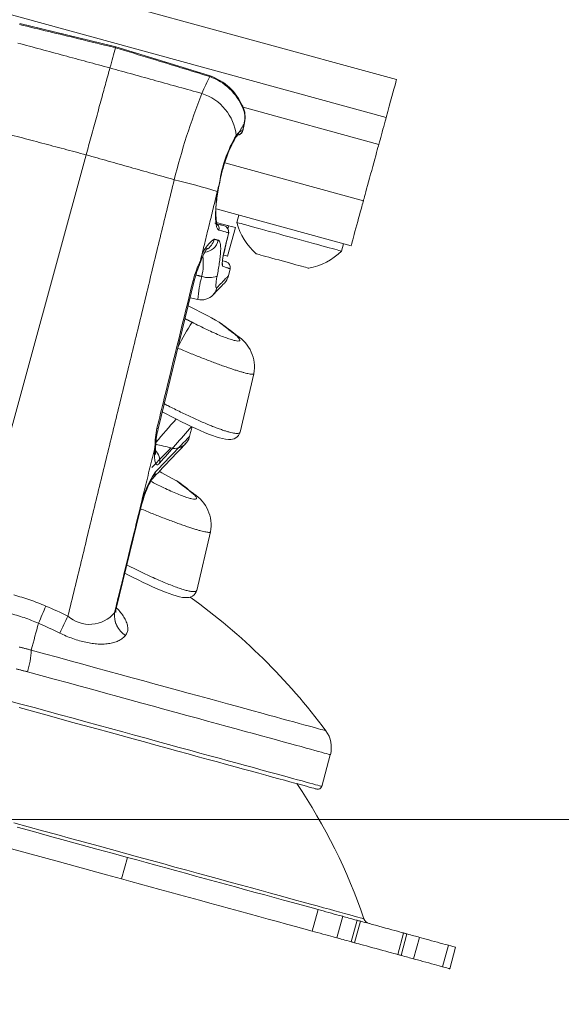
# Model space of a CAD drawing. Units: inches. Extents: x 4 to 132, y 2 to 86.
# Drawn here: x 51 to 53, y 67 to 71 of the extents above; entities that cross this region are included whole.
import ezdxf

# ---------------------------------------------------------------- set-up
doc = ezdxf.new("R2010")
doc.units = ezdxf.units.IN
doc.header["$MEASUREMENT"] = 0
doc.styles.add('SLDTEXTSTYLE0', font='TXT', dxfattribs={"width": 0.75})
doc.dimstyles.new('SLDDIMSTYLE0', dxfattribs={"dimtxt": 1, "dimasz": 0.8, "dimexe": 0, "dimexo": 0.0625, "dimgap": 0.25, "dimtad": 0, "dimtih": 1, "dimtoh": 1, "dimzin": 12, "dimdsep": 46, "dimtxsty": 'SLDTEXTSTYLE0', "dimsah": 1, "dimcen": 0.09, "dimadec": 0, "dimazin": 0, "dimtfac": 1, "dimtofl": 0, "dimtmove": 0, "dimatfit": 3, "dimfxl": 0, "dimtolj": 1, "dimtzin": 12, "dimarcsym": 0})
doc.dimstyles.new('SLDDIMSTYLE1', dxfattribs={"dimtxt": 1, "dimasz": 0.8, "dimexe": 0, "dimexo": 0.0625, "dimgap": 0.25, "dimtad": 0, "dimtih": 1, "dimtoh": 1, "dimzin": 4, "dimdsep": 46, "dimtxsty": 'SLDTEXTSTYLE0', "dimsah": 1, "dimcen": 0.09, "dimadec": 0, "dimazin": 0, "dimtfac": 1, "dimtofl": 0, "dimtmove": 0, "dimatfit": 3, "dimfxl": 0, "dimtolj": 1, "dimtzin": 12, "dimarcsym": 0})

# ---------------------------------------------------------------- blocks, each defined once
blk = doc.blocks.new('*D6')
at = {"color": 7, "linetype": 'Continuous', "lineweight": 0}
for p, q in [((35.4091, 74.2857), (58.2763, 74.2857)), ((57.2763, 74.2857), (57.2763, 72.4144)), ((55.2091, 70.7069), (55.2091, 69.3567)), ((55.2091, 70.7069), (55.4118, 70.7069)), ((59.3434, 70.7069), (59.1407, 70.7069)), ((59.3434, 70.7069), (59.3434, 69.3567)), ((55.2091, 69.3567), (55.4118, 69.3567)), ((59.3434, 69.3567), (59.1407, 69.3567)), ((57.2763, 67.4262), (57.2763, 69.2375)), ((50.6658, 67.4262), (58.2763, 67.4262))]:
    blk.add_line(p, q, dxfattribs=at)
for points in [[(57.2763, 74.2857), (57.0683, 73.4857), (57.4843, 73.4857)], [(57.2763, 67.4262), (57.4843, 68.2262), (57.0683, 68.2262)]]:
    blk.add_solid(points, dxfattribs=at)
at = {"color": 7, "linetype": 'Continuous', "lineweight": 0, "char_height": 1, "attachment_point": 1, "style": 'SLDTEXTSTYLE0'}
for s, insert in [('6.86', (55.9839, 72.1033)), ('174.2', (55.6145, 70.5149))]:
    blk.add_mtext(s, dxfattribs=dict(at, insert=insert))
blk = doc.blocks.new('*D8')
at = {"color": 7, "linetype": 'Continuous', "lineweight": 0}
for p, q in [((35.4091, 74.2857), (64.2302, 74.2857)), ((63.2302, 74.2857), (63.2302, 69.9771)), ((61.1631, 68.2696), (61.1631, 66.9194)), ((61.1631, 68.2696), (61.3657, 68.2696)), ((65.2973, 68.2696), (65.0947, 68.2696)), ((65.2973, 68.2696), (65.2973, 66.9194)), ((61.1631, 66.9194), (61.3657, 66.9194)), ((65.2973, 66.9194), (65.0947, 66.9194)), ((63.2302, 61.7857), (63.2302, 66.8002)), ((39.726, 61.7857), (64.2302, 61.7857))]:
    blk.add_line(p, q, dxfattribs=at)
for points in [[(63.2302, 74.2857), (63.0222, 73.4857), (63.4382, 73.4857)], [(63.2302, 61.7857), (63.4382, 62.5857), (63.0222, 62.5857)]]:
    blk.add_solid(points, dxfattribs=at)
at = {"color": 7, "linetype": 'Continuous', "lineweight": 0, "char_height": 1, "attachment_point": 1, "style": 'SLDTEXTSTYLE0'}
for s, insert in [('12.50', (61.5684, 69.666)), ('317.5', (61.5684, 68.0776))]:
    blk.add_mtext(s, dxfattribs=dict(at, insert=insert))

msp = doc.modelspace()

# ---------------------------------------------------------------- linework, layer by layer
at = {"color": 7, "linetype": 'Continuous', "lineweight": 15}
for p, q in [((48.3881, 71.4582), (52.2463, 70.4025)), ((48.3465, 71.3061), (52.2047, 70.2504)), ((51.4964, 70.4181), (51.4964, 70.4181)), ((51.6269, 70.2965), (51.6272, 70.296)), ((51.6291, 70.2913), (52.175, 70.1419)), ((51.6344, 70.229), (51.6338, 70.2279)), ((51.6288, 70.2024), (51.6285, 70.2025)), ((50.5258, 68.3765), (50.9974, 70.0998)), ((51.5549, 70.0676), (52.1129, 69.9149)), ((51.5199, 69.8828), (52.0634, 69.7341)), ((51.6115, 69.8577), (51.6033, 69.8278)), ((51.5409, 69.8227), (51.5214, 69.8281)), ((51.5395, 69.8179), (51.5409, 69.8227)), ((51.5661, 69.6918), (51.5977, 69.8072)), ((51.5708, 69.8145), (51.5676, 69.8025)), ((51.5689, 69.778), (51.5688, 69.7781)), ((52.0248, 69.7125), (52.033, 69.7424)), ((51.5521, 69.7066), (51.5519, 69.7066)), ((51.5699, 69.6129), (51.5767, 69.6417)), ((51.2868, 68.9981), (51.4322, 69.593)), ((51.4155, 69.5246), (51.4467, 69.5175)), ((51.6166, 68.9839), (51.6723, 69.2194)), ((51.6723, 69.2194), (51.6723, 69.2194)), ((51.4137, 68.9667), (51.4137, 68.9667)), ((51.4138, 68.9673), (51.4139, 68.9673)), ((51.1177, 68.2754), (51.2129, 68.665)), ((51.4426, 68.3479), (51.4983, 68.5833)), ((51.4983, 68.5833), (51.4983, 68.5833)), ((51.4426, 68.3478), (51.4426, 68.3479)), ((51.9451, 67.5595), (51.9799, 67.6868)), ((51.1639, 67.2735), (51.1402, 67.187)), ((51.9068, 66.9772), (51.9305, 67.0638)), ((52.0296, 67.0366), (52.0059, 66.9501)), ((52.0643, 66.9341), (52.088, 67.0207)), ((52.1014, 67.017), (52.0777, 66.9305)), ((52.2513, 66.883), (52.275, 66.9695)), ((52.2884, 66.9658), (52.2648, 66.8793)), ((52.3147, 66.8656), (52.3384, 66.9521)), ((52.4555, 66.9201), (52.4318, 66.8336)), ((52.4602, 66.8258), (52.4838, 66.9123))]:
    msp.add_line(p, q, dxfattribs=at)
at = {"color": 7, "linetype": 'Continuous', "lineweight": 15, "flags": 128}
for points in [[(51.1162, 70.5343), (51.1064, 70.5366), (50.7299, 70.6279)], [(51.093, 70.4493), (51.096, 70.4603), (51.099, 70.4711), (51.1019, 70.4817), (51.1047, 70.492), (51.1074, 70.5021), (51.1101, 70.5119), (51.1127, 70.5214), (51.1153, 70.5308)], [(51.4965, 70.4181), (51.3312, 70.4685), (51.1163, 70.5343)], [(52.2463, 70.4025), (52.246, 70.4014), (52.2451, 70.3982), (52.2436, 70.3928), (52.2416, 70.3852), (52.2389, 70.3755), (52.2357, 70.3637), (52.2319, 70.3498), (52.2275, 70.3339), (52.2226, 70.3159), (52.2171, 70.296), (52.2112, 70.2741), (52.2047, 70.2504)], [(52.2047, 70.2504), (52.2027, 70.2433), (52.2004, 70.2347), (52.1977, 70.2249), (52.1947, 70.2141), (52.1916, 70.2028), (52.1885, 70.1914), (52.1855, 70.1803), (52.1826, 70.1698), (52.1801, 70.1605), (52.1779, 70.1525), (52.1762, 70.1463), (52.175, 70.1419)], [(51.607, 70.1794), (51.608, 70.1802), (51.608, 70.1802)], [(52.175, 70.1419), (52.1735, 70.1363), (52.1714, 70.1288), (52.1689, 70.1195), (52.1659, 70.1086), (52.1625, 70.0962), (52.1588, 70.0827), (52.1548, 70.0682), (52.1506, 70.053), (52.1464, 70.0374), (52.1421, 70.0217), (52.1378, 70.0061), (52.1337, 69.9911), (52.1298, 69.9767), (52.1261, 69.9633), (52.1228, 69.9512), (52.1199, 69.9406), (52.1174, 69.9316), (52.1155, 69.9244), (52.114, 69.9192), (52.1132, 69.916), (52.1129, 69.9149)], [(51.5349, 69.9881), (51.5349, 69.9881), (51.5342, 69.9877)], [(52.1129, 69.9149), (52.1126, 69.9139), (52.1118, 69.9109), (52.1104, 69.906), (52.1086, 69.8992), (52.1063, 69.8908), (52.1036, 69.8809), (52.1005, 69.8697), (52.0972, 69.8576), (52.0936, 69.8446), (52.09, 69.8313), (52.0863, 69.8178), (52.0826, 69.8044), (52.0791, 69.7915), (52.0758, 69.7793), (52.0727, 69.7681), (52.07, 69.7582), (52.0677, 69.7498), (52.0658, 69.743), (52.0645, 69.7381), (52.0637, 69.7351), (52.0634, 69.7341)], [(51.5231, 69.8227), (51.5363, 69.8188), (51.5536, 69.8138)], [(51.5409, 69.8227), (51.5464, 69.8212), (51.5517, 69.8198), (51.5566, 69.8184), (51.561, 69.8172), (51.5648, 69.8162), (51.5677, 69.8154), (51.5698, 69.8148), (51.5708, 69.8145)], [(51.5977, 69.8072), (51.5966, 69.8075), (51.5934, 69.8084), (51.588, 69.8098), (51.5805, 69.8119), (51.5708, 69.8145)], [(51.9457, 69.7342), (51.9292, 69.7387), (51.9116, 69.7435), (51.8931, 69.7485), (51.8739, 69.7538), (51.8541, 69.7592), (51.834, 69.7647), (51.8136, 69.7703), (51.7933, 69.7759), (51.7732, 69.7814), (51.7534, 69.7868), (51.7342, 69.792), (51.7158, 69.7971), (51.6982, 69.8019), (51.6818, 69.8064), (51.6666, 69.8105), (51.6527, 69.8143), (51.6404, 69.8177), (51.6297, 69.8206), (51.6207, 69.8231), (51.6135, 69.825), (51.6082, 69.8265), (51.6048, 69.8274), (51.6034, 69.8278), (51.6033, 69.8278)], [(51.5521, 69.7066), (51.5639, 69.7566), (51.5689, 69.778)], [(51.4566, 69.6669), (51.4568, 69.6675), (51.4618, 69.6801), (51.4666, 69.6916), (51.4713, 69.7017), (51.4756, 69.71), (51.4789, 69.7159), (51.4815, 69.7201), (51.4832, 69.7226), (51.4841, 69.7238), (51.484, 69.7237)], [(52.0248, 69.7125), (52.0248, 69.7125), (52.0232, 69.7129), (52.0198, 69.7139), (52.0144, 69.7154), (52.0071, 69.7173), (51.9981, 69.7198), (51.9873, 69.7228), (51.9749, 69.7262), (51.961, 69.73), (51.9457, 69.7342)], [(51.4566, 69.6668), (51.4571, 69.6687), (51.4574, 69.6747)], [(51.545, 69.6625), (51.545, 69.6624), (51.545, 69.6637), (51.5451, 69.6664), (51.5455, 69.6709), (51.5463, 69.677), (51.5475, 69.6845), (51.5491, 69.693), (51.551, 69.7021), (51.5521, 69.7066)], [(51.5463, 69.674), (51.5531, 69.6719), (51.559, 69.6701), (51.5609, 69.6695), (51.5609, 69.6695)], [(51.5661, 69.6918), (51.565, 69.6921), (51.5618, 69.693), (51.5564, 69.6945), (51.5507, 69.696)], [(51.8532, 69.6547), (51.8414, 69.658), (51.8286, 69.6615), (51.815, 69.6652), (51.8009, 69.6691), (51.7865, 69.673), (51.7722, 69.6769), (51.7581, 69.6808), (51.7446, 69.6845), (51.7319, 69.6879), (51.7202, 69.6911), (51.7098, 69.694), (51.7008, 69.6964), (51.6935, 69.6985), (51.6878, 69.7), (51.6841, 69.701), (51.6822, 69.7015), (51.682, 69.7016)], [(51.8928, 69.6439), (51.8925, 69.644), (51.8904, 69.6446), (51.8864, 69.6457), (51.8806, 69.6473), (51.873, 69.6493), (51.8638, 69.6518), (51.8532, 69.6547)], [(51.5073, 69.5358), (51.5119, 69.5407), (51.5217, 69.5508), (51.5301, 69.5595), (51.5373, 69.5669), (51.5431, 69.573), (51.5477, 69.5778), (51.5511, 69.5812), (51.5532, 69.5833), (51.554, 69.5841), (51.5538, 69.584)], [(51.6044, 69.3726), (51.6034, 69.3734), (51.5916, 69.3808)], [(51.6046, 69.3724), (51.6022, 69.3743), (51.6016, 69.3747)], [(51.3034, 69.066), (51.3187, 69.0577), (51.3397, 69.0466), (51.3604, 69.036), (51.3809, 69.0257), (51.4008, 69.016), (51.4199, 69.0069), (51.4385, 68.9984), (51.4566, 68.9905), (51.4739, 68.9832), (51.4903, 68.9766), (51.5059, 68.9708), (51.5204, 68.9658), (51.534, 68.9616), (51.5466, 68.9583), (51.5585, 68.9559), (51.5704, 68.9547), (51.5792, 68.9548), (51.5864, 68.9559), (51.5931, 68.9579), (51.5995, 68.961), (51.6054, 68.9653), (51.6105, 68.971), (51.6146, 68.9783), (51.6164, 68.9842)], [(51.4136, 68.9664), (51.4138, 68.9671), (51.4138, 68.9673)], [(51.2772, 68.9324), (51.2769, 68.9304), (51.2743, 68.9246)], [(51.2765, 68.8939), (51.2765, 68.8938), (51.2763, 68.8949), (51.276, 68.8976), (51.2758, 68.9021), (51.2758, 68.9083), (51.276, 68.9163), (51.2766, 68.926), (51.2773, 68.9324)], [(51.3587, 68.7903), (51.3024, 68.8211), (51.2916, 68.8268)], [(51.213, 68.665), (51.217, 68.6804), (51.2215, 68.6966), (51.2263, 68.7124), (51.2312, 68.7273), (51.2362, 68.741), (51.241, 68.7534), (51.2456, 68.7643), (51.2502, 68.774), (51.2543, 68.7821), (51.258, 68.7884), (51.2605, 68.7924), (51.2622, 68.7949), (51.263, 68.7959), (51.263, 68.7958)], [(51.4175, 68.7447), (51.4293, 68.7372), (51.4303, 68.7365)], [(51.4305, 68.7363), (51.4282, 68.7382), (51.4276, 68.7386)], [(51.2129, 68.665), (51.2129, 68.6651), (51.2115, 68.6659)], [(51.1524, 68.4175), (51.1656, 68.4105), (51.1864, 68.3998), (51.2068, 68.3896), (51.2268, 68.3798), (51.2459, 68.3708), (51.2645, 68.3623), (51.2825, 68.3544), (51.2998, 68.3471), (51.3163, 68.3405), (51.3318, 68.3347), (51.3464, 68.3297), (51.3599, 68.3255), (51.3725, 68.3222), (51.3845, 68.3198), (51.3963, 68.3186), (51.4051, 68.3187), (51.4124, 68.3197), (51.4191, 68.3217), (51.4254, 68.3249), (51.4313, 68.3292), (51.4364, 68.3349), (51.4405, 68.3421), (51.4423, 68.3481)], [(51.117, 68.2583), (51.1171, 68.2582), (51.1167, 68.2599), (51.1164, 68.2635), (51.1167, 68.2689), (51.1178, 68.2751)], [(50.7762, 68.1076), (50.7801, 68.1217), (50.7839, 68.1357), (50.7877, 68.1494), (50.7914, 68.163), (50.7951, 68.1764), (50.7987, 68.1896), (50.8022, 68.2026), (50.8057, 68.2154)], [(50.7762, 68.1076), (50.8291, 68.0931), (50.8815, 68.0788), (50.9333, 68.0646), (50.9846, 68.0506), (51.0351, 68.0368), (51.0849, 68.0231), (51.1339, 68.0097), (51.1821, 67.9966), (51.2293, 67.9836), (51.2754, 67.971), (51.3206, 67.9587), (51.3646, 67.9466), (51.4074, 67.9349), (51.449, 67.9235), (51.4893, 67.9125), (51.5282, 67.9019), (51.5657, 67.8916), (51.6018, 67.8817), (51.6364, 67.8722), (51.6695, 67.8632), (51.7009, 67.8546), (51.7308, 67.8464), (51.759, 67.8387), (51.7854, 67.8315), (51.8101, 67.8247), (51.8331, 67.8184), (51.8542, 67.8126), (51.8736, 67.8074), (51.891, 67.8026), (51.9066, 67.7983), (51.9203, 67.7946), (51.932, 67.7914), (51.9418, 67.7887), (51.9497, 67.7865), (51.9556, 67.7849), (51.9596, 67.7838), (51.9615, 67.7833), (51.9618, 67.7832)], [(51.9799, 67.6868), (51.9789, 67.6871), (51.976, 67.6879), (51.971, 67.6893), (51.9641, 67.6912), (51.9553, 67.6936), (51.9445, 67.6965), (51.9318, 67.7), (51.9171, 67.704), (51.9006, 67.7086), (51.8821, 67.7136), (51.8619, 67.7191), (51.8398, 67.7252), (51.8159, 67.7317), (51.7902, 67.7387), (51.7629, 67.7462), (51.7338, 67.7542), (51.7031, 67.7626), (51.6707, 67.7714), (51.6368, 67.7807), (51.6013, 67.7904), (51.5643, 67.8005), (51.526, 67.8111), (51.4862, 67.8219), (51.4451, 67.8332), (51.4027, 67.8448), (51.359, 67.8567), (51.3142, 67.869), (51.2683, 67.8816), (51.2213, 67.8944), (51.1733, 67.9075), (51.1244, 67.9209), (51.0746, 67.9345), (51.0241, 67.9484), (50.9727, 67.9624), (50.9207, 67.9767), (50.8681, 67.9911), (50.815, 68.0056), (50.7614, 68.0203)], [(50.6809, 67.9054), (50.7347, 67.8907), (50.788, 67.8761), (50.8409, 67.8617), (50.8932, 67.8474), (50.9449, 67.8332), (50.9959, 67.8193), (51.0462, 67.8055), (51.0957, 67.792), (51.1443, 67.7787), (51.192, 67.7656), (51.2386, 67.7528), (51.2843, 67.7404), (51.3288, 67.7282), (51.3721, 67.7163), (51.4142, 67.7048), (51.455, 67.6936), (51.4945, 67.6828), (51.5327, 67.6724), (51.5694, 67.6624), (51.6046, 67.6527), (51.6382, 67.6435), (51.6704, 67.6347), (51.7009, 67.6264), (51.7297, 67.6185), (51.7569, 67.611), (51.7824, 67.6041), (51.8061, 67.5976), (51.828, 67.5916), (51.8481, 67.5861), (51.8664, 67.5811), (51.8828, 67.5766), (51.8973, 67.5726), (51.9099, 67.5692), (51.9207, 67.5662), (51.9294, 67.5638), (51.9363, 67.5619), (51.9412, 67.5606), (51.9441, 67.5598), (51.9451, 67.5595)], [(51.9254, 67.5483), (51.9252, 67.5484), (51.9232, 67.5489), (51.9192, 67.55), (51.9133, 67.5517), (51.9053, 67.5538), (51.8954, 67.5565), (51.8836, 67.5598), (51.8698, 67.5636), (51.854, 67.5679), (51.8364, 67.5727), (51.8169, 67.578), (51.7956, 67.5839), (51.7725, 67.5902), (51.7475, 67.597), (51.7208, 67.6043), (51.6924, 67.6121), (51.6623, 67.6203), (51.6305, 67.629), (51.5971, 67.6382), (51.5622, 67.6477), (51.5258, 67.6577), (51.4879, 67.6681), (51.4486, 67.6788), (51.4079, 67.6899), (51.3659, 67.7014), (51.3227, 67.7133), (51.2782, 67.7254), (51.2326, 67.7379), (51.186, 67.7507), (51.1383, 67.7637), (51.0896, 67.777), (51.0401, 67.7906), (50.9898, 67.8044), (50.9386, 67.8183), (50.8868, 67.8325), (50.8344, 67.8469), (50.7814, 67.8614), (50.7279, 67.876)], [(50.7068, 67.4123), (50.7646, 67.3964), (50.8219, 67.3807), (50.8787, 67.3652), (50.9349, 67.3498), (50.9903, 67.3347), (51.045, 67.3197), (51.0989, 67.3049), (51.152, 67.2904), (51.2041, 67.2762), (51.2552, 67.2622), (51.3054, 67.2485), (51.3544, 67.235), (51.4023, 67.2219), (51.449, 67.2092), (51.4945, 67.1967), (51.5387, 67.1846), (51.5815, 67.1729), (51.623, 67.1616), (51.663, 67.1506), (51.7016, 67.14), (51.7387, 67.1299), (51.7742, 67.1202), (51.8081, 67.1109), (51.8404, 67.1021), (51.8711, 67.0937), (51.9001, 67.0857), (51.9273, 67.0783), (51.9528, 67.0713), (51.9765, 67.0648), (51.9984, 67.0588), (52.0185, 67.0533), (52.0368, 67.0483), (52.0531, 67.0439), (52.0676, 67.0399), (52.0802, 67.0364), (52.0909, 67.0335), (52.0996, 67.0311), (52.1065, 67.0293), (52.1113, 67.0279), (52.1143, 67.0271), (52.1152, 67.0269)], [(51.1639, 67.2735), (51.1025, 67.2903), (51.0403, 67.3073), (50.9774, 67.3245), (50.9139, 67.3419), (50.8497, 67.3595), (50.7851, 67.3772), (50.7199, 67.395)], [(51.1402, 67.187), (51.0788, 67.2038), (51.0166, 67.2208), (50.9537, 67.238), (50.8902, 67.2554), (50.8261, 67.273), (50.7614, 67.2906), (50.6963, 67.3085)], [(51.9305, 67.0638), (51.8973, 67.0728), (51.8629, 67.0822), (51.8275, 67.0919), (51.7911, 67.1019), (51.7539, 67.1121), (51.7159, 67.1225), (51.6772, 67.133), (51.638, 67.1438), (51.5984, 67.1546), (51.5584, 67.1656), (51.5181, 67.1766), (51.4778, 67.1876), (51.4374, 67.1987), (51.3972, 67.2097), (51.3571, 67.2206), (51.3174, 67.2315), (51.2781, 67.2423), (51.2394, 67.2529), (51.2013, 67.2633), (51.1639, 67.2735)], [(51.9068, 66.9772), (51.8736, 66.9863), (51.8392, 66.9957), (51.8038, 67.0054), (51.7675, 67.0154), (51.7302, 67.0255), (51.6922, 67.0359), (51.6536, 67.0465), (51.6143, 67.0573), (51.5747, 67.0681), (51.5347, 67.0791), (51.4944, 67.0901), (51.4541, 67.1011), (51.4137, 67.1121), (51.3735, 67.1232), (51.3334, 67.1341), (51.2937, 67.145), (51.2544, 67.1557), (51.2157, 67.1663), (51.1776, 67.1768), (51.1402, 67.187)], [(51.9305, 67.0638), (51.9403, 67.0611), (51.9509, 67.0582), (51.9622, 67.0551), (51.9736, 67.0519), (51.985, 67.0488), (51.996, 67.0458), (52.0062, 67.043), (52.0153, 67.0405), (52.0232, 67.0384), (52.0296, 67.0366)], [(52.0296, 67.0366), (52.0351, 67.0351), (52.0412, 67.0335), (52.0478, 67.0317), (52.0549, 67.0297), (52.0625, 67.0276), (52.0706, 67.0254), (52.0791, 67.0231), (52.088, 67.0207)], [(52.088, 67.0207), (52.0909, 67.0199), (52.0936, 67.0191), (52.0959, 67.0185), (52.0978, 67.018), (52.0994, 67.0175), (52.1005, 67.0172), (52.1012, 67.017), (52.1014, 67.017)], [(52.1014, 67.017), (52.1025, 67.0167), (52.1056, 67.0158), (52.1108, 67.0144), (52.118, 67.0124), (52.1268, 67.01), (52.1372, 67.0072), (52.1488, 67.004), (52.1614, 67.0006), (52.1746, 66.9969), (52.1882, 66.9932), (52.2018, 66.9895), (52.215, 66.9859), (52.2276, 66.9824), (52.2392, 66.9793), (52.2496, 66.9764), (52.2584, 66.974), (52.2655, 66.9721), (52.2708, 66.9706), (52.2739, 66.9698), (52.275, 66.9695)], [(52.0059, 66.9501), (51.9995, 66.9519), (51.9917, 66.954), (51.9825, 66.9565), (51.9723, 66.9593), (51.9613, 66.9623), (51.95, 66.9654), (51.9385, 66.9686), (51.9273, 66.9716), (51.9166, 66.9746), (51.9068, 66.9772)], [(52.0643, 66.9341), (52.0554, 66.9366), (52.0469, 66.9389), (52.0388, 66.9411), (52.0312, 66.9432), (52.0241, 66.9451), (52.0175, 66.9469), (52.0114, 66.9486), (52.0059, 66.9501)], [(52.275, 66.9695), (52.2752, 66.9694), (52.2759, 66.9692), (52.277, 66.9689), (52.2786, 66.9685), (52.2805, 66.968), (52.2828, 66.9673), (52.2855, 66.9666), (52.2884, 66.9658)], [(52.2884, 66.9658), (52.2957, 66.9638), (52.3027, 66.9619), (52.3094, 66.9601), (52.3159, 66.9583), (52.322, 66.9566), (52.3278, 66.955), (52.3333, 66.9535), (52.3384, 66.9521)], [(52.3384, 66.9521), (52.3458, 66.9501), (52.3548, 66.9477), (52.3649, 66.9449), (52.376, 66.9418), (52.3876, 66.9387), (52.3995, 66.9354), (52.4112, 66.9322), (52.4224, 66.9292), (52.4327, 66.9263), (52.4418, 66.9238), (52.4495, 66.9217), (52.4555, 66.9201)], [(52.0777, 66.9305), (52.0788, 66.9302), (52.082, 66.9293), (52.0872, 66.9279), (52.0943, 66.9259), (52.1031, 66.9235), (52.1135, 66.9207), (52.1251, 66.9175), (52.1377, 66.9141), (52.1509, 66.9104), (52.1645, 66.9067), (52.1781, 66.903), (52.1913, 66.8994), (52.2039, 66.8959), (52.2155, 66.8928), (52.2259, 66.8899), (52.2348, 66.8875), (52.2419, 66.8855), (52.2471, 66.8841), (52.2503, 66.8833), (52.2513, 66.883)], [(52.4838, 66.9123), (52.4838, 66.9124), (52.4822, 66.9128), (52.4785, 66.9138), (52.4728, 66.9154), (52.4651, 66.9175), (52.4555, 66.9201)], [(52.2648, 66.8793), (52.2618, 66.8801), (52.2592, 66.8808), (52.2568, 66.8815), (52.2549, 66.882), (52.2534, 66.8824), (52.2522, 66.8827), (52.2516, 66.8829), (52.2513, 66.883)], [(52.2648, 66.8793), (52.272, 66.8773), (52.279, 66.8754), (52.2858, 66.8735), (52.2922, 66.8718), (52.2983, 66.8701), (52.3041, 66.8685), (52.3096, 66.867), (52.3147, 66.8656)], [(52.4318, 66.8336), (52.4258, 66.8352), (52.4182, 66.8373), (52.409, 66.8398), (52.3987, 66.8426), (52.3875, 66.8457), (52.3758, 66.8489), (52.364, 66.8521), (52.3523, 66.8553), (52.3413, 66.8584), (52.3311, 66.8611), (52.3221, 66.8636), (52.3147, 66.8656)], [(52.4602, 66.8258), (52.4601, 66.8258), (52.4585, 66.8263), (52.4548, 66.8273), (52.4491, 66.8288), (52.4415, 66.8309), (52.4318, 66.8336)]]:
    msp.add_lwpolyline(points, dxfattribs=at)
at = {"color": 7, "linetype": 'Continuous', "lineweight": 15}
for centre, radius, start, end in [((51.5208, 70.4075), 0.0265, 156.6352, 164.8261), ((51.4183, 70.2009), 0.227, 22.6242, 70.209), ((51.4246, 70.2093), 0.2199, 23.3172, 71.012), ((54.1044, 69.3112), 2.8373, 158.5934, 165.958), ((51.402, 70.1559), 0.2003, 6.2366, 72.3201), ((51.536, 70.2521), 0.1011, 346.7456, 25.6687), ((51.6168, 70.2912), 0.0115, 345.024, 24.5926), ((51.5348, 70.2486), 0.1011, 348.2372, 23.0952), ((51.1924, 70.3082), 0.449, 346.3772, 349.8373), ((51.6031, 70.202), 0.0234, 278.4698, 346.9344), ((51.5923, 70.1947), 0.0212, 313.5832, 350.1066), ((51.602, 70.2054), 0.027, 282.118, 353.6245), ((51.6188, 70.2032), 0.00965, 317.2435, 355.6569), ((52.0408, 69.9161), 0.5116, 149.2463, 171.9525), ((52.0778, 69.8993), 0.5499, 150.7224, 170.7057), ((51.6493, 70.1357), 0.0607, 134.1878, 147.636), ((51.5833, 70.1785), 0.0178, 325.0988, 357.5028), ((50.8917, 67.9775), 2.0738, 72.2157, 77.1783), ((51.9056, 69.8783), 0.3864, 163.4868, 188.6539), ((51.5091, 69.8026), 0.0232, 346.1933, 73.2667), ((51.5469, 69.7914), 0.0233, 346.4449, 73.4808), ((51.5435, 69.7887), 0.0275, 337.2773, 47.2858), ((51.8475, 69.8924), 0.2526, 194.8168, 229.0714), ((51.5822, 69.6544), 0.1265, 123.3024, 170.7645), ((51.4684, 69.7703), 0.0624, 275.8535, 346.9542), ((51.4515, 69.7745), 0.0629, 297.7438, 346.8533), ((51.5531, 69.7837), 0.0167, 340.0939, 7.6099), ((51.8475, 69.8924), 0.2526, 280.3227, 314.5773), ((51.8925, 69.4678), 0.4819, 154.57, 164.704), ((51.2534, 69.6617), 0.2152, 346.2922, 7.9315), ((51.6881, 69.6631), 0.143, 162.2613, 184.6861), ((51.9626, 69.4606), 0.5464, 157.8326, 165.991), ((51.5227, 69.6568), 0.0235, 346.6304, 14.1976), ((51.5539, 69.6471), 0.0234, 346.8981, 72.697), ((51.4277, 69.5887), 0.00627, 43.0644, 89.1845), ((51.9052, 69.488), 0.4594, 164.5102, 176.2954), ((51.4918, 69.6995), 0.0935, 251.7459, 290.3175), ((51.5092, 69.6278), 0.0625, 315.8277, 346.211), ((51.4644, 69.5773), 0.0597, 316.0293, 348.1331), ((51.4614, 69.5786), 0.0626, 256.4665, 317.0334), ((50.1295, 66.9279), 2.8656, 60.6782, 63.5062), ((52.4379, 68.7853), 1.2003, 147.6925, 153.0776), ((51.4715, 69.3175), 0.125, 52.393, 60.625), ((40.9621, 55.6962), 17.3292, 52.11065, 52.3485), ((51.5245, 69.2457), 0.1499, 349.9416, 57.8297), ((55.4247, 65.4497), 5.4217, 138.5789, 139.8882), ((51.6321, 68.9255), 0.3578, 167.9639, 180.1475), ((51.7372, 68.8983), 0.4613, 167.5071, 175.7579), ((51.282, 68.9934), 0.00671, 43.9413, 88.6066), ((55.7829, 65.0605), 5.8812, 137.86435, 139.76872), ((58.7228, 61.8199), 10.2229, 135.64031, 136.74969), ((57.8169, 62.5395), 9.0935, 135.43171, 136.12976), ((58.792, 61.789), 10.2851, 135.96505, 137.05862), ((51.3545, 68.9759), 0.0573, 253.865, 318.9317), ((51.2309, 68.8677), 0.0627, 352.0094, 43.7406), ((51.6068, 68.5958), 0.4015, 145.2786, 169.947), ((51.2232, 68.8329), 0.0542, 316.9538, 351.1344), ((51.2974, 68.6813), 0.125, 52.393, 60.625), ((40.7519, 55.0135), 17.3882, 52.11087, 52.34792), ((51.3505, 68.6096), 0.1499, 349.942, 57.8261), ((55.0202, 66.4684), 4.5622, 156.5376, 157.4846), ((49.9894, 66.3296), 2.1303, 63.9838, 66.607), ((49.9554, 66.2918), 2.5, 36.6249, 54.2561), ((55.6927, 65.9104), 5.3093, 153.9255, 154.7389), ((51.0111, 68.3429), 0.1319, 228.5402, 319.4105), ((51.2084, 68.2476), 0.0975, 174.4271, 236.9334), ((51.2088, 68.2481), 0.0975, 174.4077, 236.9328), ((49.9905, 66.331), 2.0532, 63.9837, 66.6071), ((50.3956, 68.1275), 0.3812, 343.6607, 357.0084), ((51.8719, 67.7164), 0.112, 344.697, 36.6249), ((49.9554, 66.2918), 2.2815, 18.7958, 34.0841), ((51.9297, 67.5638), 0.016, 254.697, 344.697), ((52.1436, 67.0365), 0.03, 198.7958, 254.697), ((54.871, 77.1637), 10.6076, 254.6571, 254.73234)]:
    msp.add_arc(centre, radius, start, end, dxfattribs=at)
for points, knots in [([(51.1153, 70.5308), (51.0656, 70.5427), (50.9369, 70.5738), (50.8081, 70.605), (50.7291, 70.6241)], [0, 0, 0, 0, 0.385974, 1, 1, 1, 1]), ([(51.1153, 70.5308), (51.1156, 70.5321), (51.1162, 70.5342), (51.1162, 70.534), (51.1162, 70.534)], [0, 0, 0, 0, 0.638318, 1, 1, 1, 1]), ([(51.4952, 70.4145), (51.4174, 70.4382), (51.2908, 70.4769), (51.1642, 70.5158), (51.1153, 70.5308)], [0, 0, 0, 0, 0.614029, 1, 1, 1, 1]), ([(50.9974, 70.0998), (51.0007, 70.1121), (51.0075, 70.1367), (51.0177, 70.1742), (51.0282, 70.2123), (51.0387, 70.2509), (51.049, 70.2886), (51.0589, 70.3248), (51.0683, 70.359), (51.0771, 70.3912), (51.0854, 70.4217), (51.0905, 70.4401), (51.093, 70.4493)], [0, 0, 0, 0, 0.092218, 0.184979, 0.285398, 0.385817, 0.489154, 0.59249, 0.69291, 0.793327, 0.896664, 1, 1, 1, 1]), ([(51.4628, 70.3468), (51.4684, 70.3588), (51.4795, 70.3829), (51.49, 70.4039), (51.4952, 70.4145)], [0, 0, 0, 0, 0.499031, 1, 1, 1, 1]), ([(51.6011, 70.1777), (51.6033, 70.1805), (51.6077, 70.1861), (51.6114, 70.1894), (51.6133, 70.191)], [0, 0, 0, 0, 0.496626, 1, 1, 1, 1]), ([(51.6133, 70.191), (51.6156, 70.193), (51.6204, 70.197), (51.6241, 70.1968), (51.6259, 70.1967)], [0, 0, 0, 0, 0.494902, 1, 1, 1, 1]), ([(51.5317, 69.797), (51.5305, 69.7976), (51.5273, 69.7992), (51.5232, 69.8067), (51.5199, 69.8204), (51.5181, 69.8393), (51.5178, 69.8623), (51.5193, 69.889), (51.5223, 69.9183), (51.5269, 69.9497), (51.5312, 69.9732), (51.5339, 69.9859), (51.5342, 69.9877)], [0, 0, 0, 0, 0.0716924, 0.1890456, 0.3064009, 0.4214646, 0.5365224, 0.6488153, 0.7610943, 0.8717497, 0.9823935, 1, 1, 1, 1]), ([(51.5696, 69.7859), (51.5677, 69.7865), (51.558, 69.7893), (51.5451, 69.7931), (51.5331, 69.7966), (51.5317, 69.797)], [0, 0, 0, 0, 0.180128, 0.900748, 1, 1, 1, 1]), ([(51.5293, 69.7562), (51.531, 69.7553), (51.5343, 69.7534), (51.5373, 69.744), (51.5388, 69.73), (51.5386, 69.7114), (51.5367, 69.6887), (51.5335, 69.6639), (51.5293, 69.6381), (51.5259, 69.6206), (51.5242, 69.6118)], [0, 0, 0, 0, 0.130719, 0.261427, 0.391899, 0.522355, 0.650705, 0.779041, 0.889523, 1, 1, 1, 1]), ([(51.5519, 69.7066), (51.5555, 69.7218), (51.5611, 69.7457), (51.5667, 69.7695), (51.5688, 69.7781)], [0, 0, 0, 0, 0.638746, 1, 1, 1, 1]), ([(51.5762, 69.6419), (51.5764, 69.6418), (51.5774, 69.6415), (51.5726, 69.643), (51.5625, 69.6461), (51.5509, 69.6498), (51.5456, 69.6514)], [0, 0, 0, 0, 0.064887, 0.394493, 0.724096, 1, 1, 1, 1]), ([(51.2822, 69.0001), (51.2921, 69.0406), (51.3406, 69.2388), (51.3891, 69.4371), (51.4278, 69.5949)], [0, 0, 0, 0, 0.203993, 1, 1, 1, 1]), ([(51.5242, 69.6118), (51.5236, 69.6087), (51.5217, 69.599), (51.5196, 69.5842), (51.5188, 69.571), (51.5197, 69.5635), (51.5218, 69.5645), (51.5228, 69.565)], [0, 0, 0, 0, 0.1023803, 0.3237821, 0.5483053, 0.7740395, 1, 1, 1, 1]), ([(51.5228, 69.565), (51.5298, 69.5722), (51.5439, 69.5867), (51.5582, 69.6014), (51.5666, 69.6099), (51.57, 69.6134), (51.5697, 69.6131), (51.5696, 69.613)], [0, 0, 0, 0, 0.242083, 0.484343, 0.726417, 0.91315, 1, 1, 1, 1]), ([(51.4233, 69.4269), (51.4334, 69.4216), (51.4535, 69.4112), (51.4835, 69.3966), (51.5123, 69.3833), (51.5388, 69.3719), (51.5622, 69.3627), (51.5819, 69.356), (51.5974, 69.3519), (51.6084, 69.3504), (51.6147, 69.3515), (51.6163, 69.3551), (51.6131, 69.3613), (51.6053, 69.3697), (51.5962, 69.3771), (51.5916, 69.3808)], [0, 0, 0, 0, 0.0786826, 0.1573526, 0.2361224, 0.3148803, 0.3918404, 0.4687958, 0.5439813, 0.6191722, 0.6939714, 0.7687791, 0.844677, 0.9205881, 1, 1, 1, 1]), ([(51.5916, 69.3808), (51.5865, 69.3848), (51.5763, 69.3927), (51.5634, 69.4027), (51.5525, 69.4112), (51.5438, 69.4178), (51.5376, 69.4227), (51.5339, 69.4255), (51.5323, 69.4267), (51.5328, 69.4264), (51.5328, 69.4264)], [0, 0, 0, 0, 0.13968, 0.279359, 0.422974, 0.566585, 0.706319, 0.846059, 0.990051, 1, 1, 1, 1]), ([(51.6721, 69.2195), (51.6721, 69.2193), (51.6722, 69.2184), (51.6704, 69.2175), (51.6667, 69.217), (51.6609, 69.2174), (51.6533, 69.2186), (51.6439, 69.2206), (51.6326, 69.2235), (51.6195, 69.2272), (51.6048, 69.2316), (51.5884, 69.2369), (51.5705, 69.243), (51.551, 69.2498), (51.5304, 69.2572), (51.5087, 69.2653), (51.4858, 69.274), (51.4622, 69.2832), (51.4383, 69.2926), (51.4141, 69.3024), (51.3899, 69.3124), (51.3738, 69.3191), (51.366, 69.3224)], [0, 0, 0, 0, 0.013573, 0.063523, 0.114831, 0.166141, 0.216472, 0.266801, 0.318543, 0.370283, 0.421726, 0.47317, 0.526117, 0.579069, 0.631479, 0.683889, 0.73787, 0.79185, 0.843943, 0.896034, 0.949631, 1, 1, 1, 1]), ([(51.3113, 69.0985), (51.3169, 69.0956), (51.3306, 69.0885), (51.3526, 69.0773), (51.3772, 69.0652), (51.4015, 69.0535), (51.425, 69.0425), (51.448, 69.0321), (51.4703, 69.0223), (51.4914, 69.0134), (51.511, 69.0056), (51.5291, 68.9987), (51.546, 68.9927), (51.5612, 68.9878), (51.5745, 68.9839), (51.586, 68.9811), (51.5959, 68.9794), (51.6039, 68.9787), (51.61, 68.979), (51.6142, 68.9804), (51.6163, 68.9821), (51.6164, 68.9836), (51.6164, 68.984)], [0, 0, 0, 0, 0.036889, 0.090031, 0.144689, 0.199346, 0.252614, 0.30588, 0.360773, 0.415666, 0.467537, 0.519409, 0.572855, 0.6263, 0.676757, 0.727213, 0.779132, 0.831051, 0.881169, 0.931287, 0.982793, 1, 1, 1, 1]), ([(51.4138, 68.9673), (51.4155, 68.9741), (51.4187, 68.9878), (51.4219, 69.0002), (51.4233, 69.0053), (51.4233, 69.0054)], [0, 0, 0, 0, 0.495546, 0.991736, 1, 1, 1, 1]), ([(51.3972, 68.9388), (51.4001, 68.9415), (51.4081, 68.9492), (51.4115, 68.9598), (51.4137, 68.9667)], [0, 0, 0, 0, 0.360296, 1, 1, 1, 1]), ([(51.293, 68.859), (51.2912, 68.8573), (51.2878, 68.8537), (51.2833, 68.8526), (51.2795, 68.8547), (51.2765, 68.86), (51.2742, 68.8685), (51.2728, 68.88), (51.2724, 68.8946), (51.273, 68.9098), (51.2739, 68.9204), (51.2743, 68.9246)], [0, 0, 0, 0, 0.111411, 0.22285, 0.334114, 0.445414, 0.560191, 0.674994, 0.796919, 0.918858, 1, 1, 1, 1]), ([(51.3386, 68.9209), (51.3184, 68.9258), (51.298, 68.9306), (51.2776, 68.9355), (51.2775, 68.9355)], [0, 0, 0, 0, 0.9945284, 1, 1, 1, 1]), ([(51.257, 68.7868), (51.2645, 68.7829), (51.282, 68.7738), (51.3095, 68.7604), (51.3382, 68.7472), (51.3647, 68.7358), (51.3882, 68.7266), (51.4079, 68.7199), (51.4233, 68.7158), (51.4343, 68.7143), (51.4406, 68.7154), (51.4423, 68.719), (51.439, 68.7252), (51.4312, 68.7336), (51.4221, 68.7409), (51.4175, 68.7447)], [0, 0, 0, 0, 0.059727, 0.140016, 0.220406, 0.300786, 0.37933, 0.457867, 0.534601, 0.611338, 0.687676, 0.764023, 0.841482, 0.918955, 1, 1, 1, 1]), ([(51.4175, 68.7447), (51.4124, 68.7487), (51.4023, 68.7565), (51.3894, 68.7665), (51.3784, 68.775), (51.3698, 68.7817), (51.3635, 68.7866), (51.3598, 68.7894), (51.3583, 68.7906), (51.3587, 68.7903), (51.3587, 68.7902)], [0, 0, 0, 0, 0.139679, 0.279358, 0.422971, 0.566579, 0.706313, 0.846051, 0.990042, 1, 1, 1, 1]), ([(51.1117, 68.2576), (51.116, 68.2753), (51.1493, 68.4114), (51.1826, 68.5475), (51.2115, 68.6659)], [0, 0, 0, 0, 0.130134, 1, 1, 1, 1]), ([(51.4981, 68.5833), (51.4981, 68.5831), (51.4982, 68.5822), (51.4964, 68.5814), (51.4927, 68.5809), (51.4869, 68.5813), (51.4793, 68.5825), (51.4699, 68.5845), (51.4586, 68.5873), (51.4455, 68.591), (51.4307, 68.5955), (51.4144, 68.6008), (51.3964, 68.6068), (51.377, 68.6136), (51.3564, 68.6211), (51.3346, 68.6292), (51.3117, 68.6379), (51.2881, 68.647), (51.2642, 68.6565), (51.2402, 68.6662), (51.224, 68.6729), (51.2159, 68.6763)], [0, 0, 0, 0, 0.014311, 0.066974, 0.121069, 0.175166, 0.228231, 0.281295, 0.335847, 0.390398, 0.444636, 0.498874, 0.554698, 0.610526, 0.665783, 0.721041, 0.777954, 0.834867, 0.889787, 0.944711, 1, 1, 1, 1]), ([(51.1604, 68.4504), (51.1611, 68.4501), (51.1728, 68.444), (51.1954, 68.4329), (51.2277, 68.4172), (51.2592, 68.4026), (51.2894, 68.3891), (51.3177, 68.3771), (51.3436, 68.3668), (51.3669, 68.3582), (51.3875, 68.3515), (51.4049, 68.3466), (51.4191, 68.3436), (51.4302, 68.3424), (51.4377, 68.3432), (51.4418, 68.345), (51.4421, 68.3473), (51.4421, 68.348)], [0, 0, 0, 0, 0.004943, 0.080818, 0.15645, 0.232338, 0.308475, 0.384353, 0.458243, 0.53238, 0.606266, 0.678093, 0.750152, 0.821983, 0.893287, 0.964811, 1, 1, 1, 1]), ([(50.7057, 68.3295), (50.7276, 68.3233), (50.7716, 68.3109), (50.814, 68.2935), (50.8352, 68.2848)], [0, 0, 0, 0, 0.498538, 1, 1, 1, 1]), ([(50.8057, 68.2154), (50.7865, 68.2234), (50.7478, 68.2393), (50.7075, 68.2506), (50.6873, 68.2563)], [0, 0, 0, 0, 0.498487, 1, 1, 1, 1]), ([(51.1117, 68.2576), (51.1138, 68.2624), (51.1162, 68.2681), (51.1174, 68.2744), (51.1176, 68.2754)], [0, 0, 0, 0, 0.846937, 1, 1, 1, 1]), ([(51.1183, 68.2781), (51.1217, 68.2747), (51.1313, 68.2652), (51.1435, 68.2495), (51.1551, 68.2308), (51.1627, 68.2122), (51.1656, 68.1946), (51.1638, 68.1788), (51.1583, 68.1705), (51.1556, 68.1664)], [0, 0, 0, 0, 0.079768, 0.223262, 0.3668, 0.52709, 0.687365, 0.843734, 1, 1, 1, 1]), ([(51.1552, 68.1659), (51.1516, 68.1622), (51.1446, 68.1549), (51.1303, 68.146), (51.1134, 68.1389), (51.0934, 68.134), (51.0708, 68.1315), (51.0466, 68.1315), (51.0216, 68.134), (50.9963, 68.1385), (50.9702, 68.1451), (50.9437, 68.1537), (50.9172, 68.1639), (50.8998, 68.1721), (50.8911, 68.1761)], [0, 0, 0, 0, 0.088231, 0.176693, 0.26486, 0.35363, 0.442728, 0.531414, 0.609923, 0.68873, 0.767216, 0.844697, 0.922484, 1, 1, 1, 1])]:
    msp.add_open_spline(points, degree=3, knots=knots, dxfattribs=at)
for points in [[(50.7225, 70.5494), (51.093, 70.4493)], [(51.093, 70.4493), (51.4628, 70.3468)], [(51.6338, 70.2279), (51.6133, 70.191)], [(51.6285, 70.2025), (51.6338, 70.2279)], [(50.9974, 70.0998), (50.6413, 70.1941)], [(51.3519, 69.9997), (50.9974, 70.0998)], [(50.9238, 68.2441), (51.3519, 69.9997)], [(51.5342, 69.9877), (51.5251, 69.9523)], [(51.5251, 69.9523), (51.4574, 69.6747)], [(51.5128, 69.7602), (51.5293, 69.7562)], [(51.4388, 69.6162), (51.4625, 69.6107)], [(51.3951, 69.4412), (51.4233, 69.4269)], [(51.6164, 68.984), (51.6164, 68.9842)], [(51.2743, 68.9246), (51.1113, 68.2571)], [(51.4421, 68.348), (51.4422, 68.3481)], [(51.1113, 68.2571), (51.1117, 68.2576)], [(51.1556, 68.1664), (51.1552, 68.1659)], [(50.7284, 68.12), (50.7762, 68.1076)], [(50.7614, 68.0203), (50.7155, 68.0319)]]:
    msp.add_open_spline(points, degree=1, dxfattribs=at)

# ---------------------------------------------------------------- dimensions: what is measured, and where the dimension line sits
at = {"color": 7, "linetype": 'Continuous', "lineweight": 0}
for base, p1, p2, dimstyle, picture, middle in [((57.2763, 74.2857), (50.2658, 67.4262), (35.0091, 74.2857), 'SLDDIMSTYLE0', '*D6', (57.2763, 70.826)), ((63.2302, 61.7857), (35.0091, 74.2857), (39.326, 61.7857), 'SLDDIMSTYLE1', '*D8', (63.2302, 68.3887))]:
    dim = msp.add_linear_dim(base=base, p1=p1, p2=p2, angle=90, dimstyle=dimstyle, dxfattribs=at)
    dim.commit()
    dim.dimension.update_dxf_attribs({"geometry": picture, "text_midpoint": middle, "dimtype": 160})

doc.saveas('drawing.dxf')
